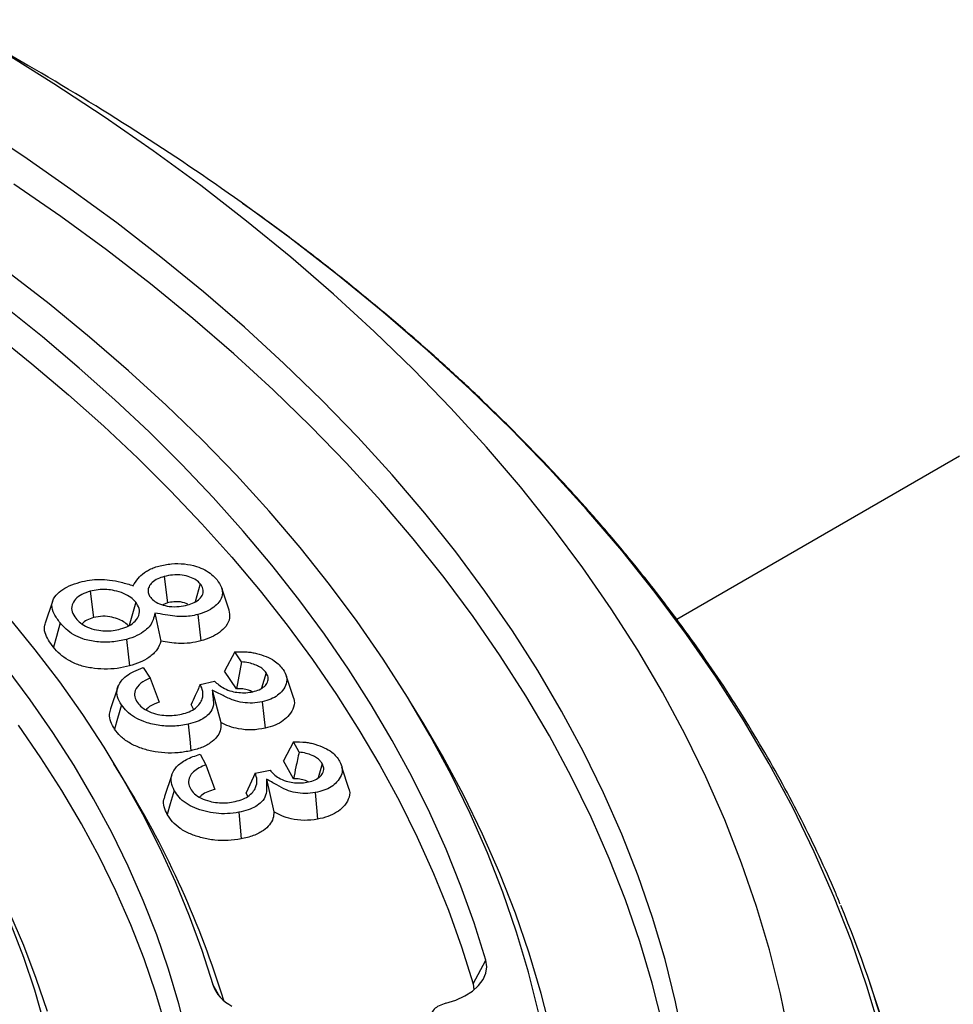
# Model space of a CAD drawing. Units: millimetres. Extents: x 100 to 4114, y 100 to 2870.
# Drawn here: x 2257 to 2313, y 2086 to 2145 of the extents above; entities that cross this region are included whole.
import ezdxf

# ---------------------------------------------------------------- set-up
doc = ezdxf.new("R2010")
doc.units = ezdxf.units.MM
doc.header["$LTSCALE"] = 10

msp = doc.modelspace()

# ---------------------------------------------------------------- linework, layer by layer
at = {"color": 7, "linetype": 'Continuous', "lineweight": 25}
for p, q in [((2257.305, 2142.578), (2252.518, 2145.342)), ((2313.454, 2119.025), (2296.41, 2109.186)), ((2265.52, 2111.772), (2265.71, 2110.177)), ((2261.063, 2110.889), (2261.26, 2109.296)), ((2267.687, 2111.334), (2267.389, 2110.248)), ((2269.427, 2109.741), (2268.986, 2111.06)), ((2258.788, 2110.272), (2258.348, 2108.956)), ((2263.797, 2110.225), (2263.411, 2108.82)), ((2265.71, 2110.177), (2265.436, 2110.061)), ((2264.959, 2109.569), (2265.319, 2107.875)), ((2269.772, 2107.234), (2269.159, 2106.07)), ((2270.185, 2106.625), (2269.772, 2107.234)), ((2264.245, 2106.278), (2264.672, 2105.649)), ((2270.185, 2106.625), (2269.877, 2105.01)), ((2264.672, 2105.649), (2265.221, 2104.187)), ((2269.877, 2105.01), (2269.159, 2106.07)), ((2271.657, 2105.975), (2271.391, 2105.044)), ((2273.322, 2104.42), (2272.88, 2105.746)), ((2262.721, 2105.106), (2262.283, 2103.795)), ((2267.691, 2105.268), (2268.559, 2105.465)), ((2268.408, 2104.92), (2268.921, 2102.967)), ((2267.279, 2103.772), (2267.133, 2104.057)), ((2281.159, 2102.891), (2280.426, 2104.104)), ((2273.304, 2101.809), (2272.714, 2100.668)), ((2273.648, 2101.186), (2273.304, 2101.809)), ((2267.68, 2101.064), (2268.036, 2100.419)), ((2263.222, 2099.275), (2262.488, 2100.488)), ((2268.036, 2100.419), (2268.571, 2098.937)), ((2273.313, 2099.584), (2272.714, 2100.668)), ((2275.046, 2100.483), (2274.794, 2099.63)), ((2276.673, 2098.936), (2276.229, 2100.27)), ((2265.982, 2099.825), (2265.542, 2098.51)), ((2271.008, 2099.925), (2270.468, 2098.735)), ((2271.008, 2099.925), (2271.896, 2100.089)), ((2271.678, 2099.563), (2272.129, 2097.581)), ((2270.555, 2098.513), (2270.468, 2098.735)), ((2284.143, 2087.209), (2284.909, 2088.645)), ((2268.878, 2086.43), (2268.439, 2087.167)), ((2309.369, 2083.345), (2308.057, 2087.27))]:
    msp.add_line(p, q, dxfattribs=at)
at = {"color": 7, "linetype": 'Continuous', "lineweight": 25, "flags": 128}
for points in [[(2303.217, 2083.969), (2302.674, 2086.617), (2302.011, 2089.256), (2301.229, 2091.885), (2300.327, 2094.5), (2299.308, 2097.102), (2298.171, 2099.686), (2296.917, 2102.253), (2295.547, 2104.8), (2294.062, 2107.326), (2292.463, 2109.828), (2290.751, 2112.305), (2288.927, 2114.755), (2286.993, 2117.177), (2284.95, 2119.569), (2282.799, 2121.929), (2280.542, 2124.256), (2278.18, 2126.548), (2275.715, 2128.803), (2273.148, 2131.021), (2270.482, 2133.199), (2267.718, 2135.336), (2264.858, 2137.43), (2261.904, 2139.48), (2258.858, 2141.485), (2255.722, 2143.444)], [(2296.87, 2083.584), (2296.347, 2086.136), (2295.708, 2088.68), (2294.954, 2091.213), (2294.085, 2093.734), (2293.102, 2096.242), (2292.006, 2098.733), (2290.798, 2101.207), (2289.477, 2103.662), (2288.046, 2106.096), (2286.505, 2108.507), (2284.855, 2110.895), (2283.097, 2113.256), (2281.233, 2115.591), (2279.264, 2117.896), (2277.191, 2120.171), (2275.015, 2122.414), (2272.738, 2124.623), (2270.362, 2126.797), (2267.889, 2128.934), (2265.319, 2131.033), (2262.655, 2133.093), (2259.898, 2135.111), (2257.051, 2137.088), (2254.115, 2139.02)], [(2295.576, 2084.717), (2294.94, 2087.249), (2294.189, 2089.771), (2293.325, 2092.28), (2292.347, 2094.776), (2291.256, 2097.256), (2290.052, 2099.719), (2288.738, 2102.162), (2287.313, 2104.585), (2285.779, 2106.986), (2284.137, 2109.362), (2282.387, 2111.713), (2280.532, 2114.037), (2278.571, 2116.332), (2276.508, 2118.596), (2274.342, 2120.829), (2272.076, 2123.027), (2269.71, 2125.191), (2267.248, 2127.319), (2264.69, 2129.408), (2262.038, 2131.459), (2259.294, 2133.468), (2256.46, 2135.435)], [(2308.695, 2084.342), (2307.883, 2087.071), (2306.947, 2089.787), (2305.888, 2092.488), (2304.708, 2095.172), (2303.406, 2097.837), (2301.983, 2100.481), (2300.441, 2103.104), (2298.781, 2105.702), (2297.003, 2108.274), (2295.11, 2110.818), (2293.102, 2113.333), (2290.98, 2115.816), (2288.747, 2118.267), (2286.403, 2120.683), (2283.95, 2123.063), (2281.39, 2125.405), (2278.725, 2127.708), (2275.957, 2129.969), (2273.087, 2132.188), (2270.149, 2134.34)], [(2288.085, 2085.508), (2287.477, 2087.927), (2286.76, 2090.337), (2285.934, 2092.734), (2284.999, 2095.118), (2283.957, 2097.488), (2282.807, 2099.841), (2281.552, 2102.175), (2280.191, 2104.49), (2278.725, 2106.783), (2277.156, 2109.054), (2275.484, 2111.3), (2273.712, 2113.52), (2271.839, 2115.712), (2269.867, 2117.876), (2267.798, 2120.008), (2265.633, 2122.109), (2263.373, 2124.177), (2261.021, 2126.209), (2258.577, 2128.205), (2256.043, 2130.164)], [(2284.909, 2088.645), (2284.205, 2090.884), (2283.405, 2093.112), (2282.51, 2095.327), (2281.52, 2097.53), (2280.436, 2099.717), (2279.259, 2101.889), (2277.99, 2104.043), (2276.628, 2106.178), (2275.175, 2108.293), (2273.633, 2110.387), (2272.001, 2112.458), (2270.281, 2114.505), (2268.474, 2116.527), (2266.58, 2118.522), (2264.602, 2120.49), (2262.54, 2122.43), (2260.396, 2124.339), (2258.171, 2126.216), (2255.866, 2128.062)], [(2255.241, 2126.434), (2257.535, 2124.598), (2259.749, 2122.729), (2261.883, 2120.829), (2263.935, 2118.9), (2265.903, 2116.941), (2267.787, 2114.955), (2269.586, 2112.943), (2271.297, 2110.906), (2272.921, 2108.845), (2274.457, 2106.762), (2275.902, 2104.657), (2277.257, 2102.532), (2278.521, 2100.389), (2279.692, 2098.228), (2280.77, 2096.051), (2281.755, 2093.859), (2282.646, 2091.654), (2283.442, 2089.437), (2284.143, 2087.209)], [(2256.169, 2109.27), (2257.726, 2107.353), (2259.198, 2105.414), (2260.582, 2103.454), (2261.879, 2101.474), (2263.088, 2099.475), (2264.207, 2097.459), (2265.236, 2095.427), (2266.174, 2093.38), (2267.021, 2091.321), (2267.776, 2089.249), (2268.439, 2087.167)], [(2267.539, 2109.481), (2267.646, 2108.588), (2267.729, 2107.886)], [(2259.243, 2108.983), (2259.016, 2108.159), (2258.838, 2107.512)], [(2263.241, 2107.977), (2263.348, 2107.084), (2263.431, 2106.383)], [(2266.934, 2083.901), (2266.406, 2086.001), (2265.784, 2088.092), (2265.067, 2090.174), (2264.255, 2092.243), (2263.35, 2094.3), (2262.353, 2096.343), (2261.263, 2098.369), (2260.081, 2100.379), (2258.809, 2102.37), (2257.446, 2104.341), (2255.995, 2106.291)], [(2262.936, 2104.033), (2262.703, 2103.218), (2262.52, 2102.578)], [(2271.431, 2104.222), (2271.522, 2103.326), (2271.594, 2102.621)], [(2265.639, 2084.57), (2265.02, 2086.65), (2264.306, 2088.72), (2263.5, 2090.778), (2262.6, 2092.823), (2261.607, 2094.854), (2260.523, 2096.87), (2259.348, 2098.868), (2258.083, 2100.848), (2256.728, 2102.808)], [(2266.97, 2102.869), (2267.06, 2101.972), (2267.131, 2101.268)], [(2288.855, 2084.206), (2288.245, 2086.637), (2287.524, 2089.058), (2286.694, 2091.467), (2285.755, 2093.862), (2284.708, 2096.243), (2283.553, 2098.607), (2282.291, 2100.953), (2281.159, 2102.891)], [(2266.124, 2098.871), (2265.885, 2098.065), (2265.698, 2097.431)], [(2274.623, 2098.744), (2274.699, 2097.844), (2274.758, 2097.137)], [(2258.475, 2085.555), (2257.808, 2087.543), (2257.05, 2089.52), (2256.202, 2091.484), (2255.264, 2093.435), (2254.238, 2095.371), (2253.151, 2097.245)], [(2270.018, 2097.559), (2270.093, 2096.659), (2270.151, 2095.952)], [(2258.283, 2084.851), (2257.71, 2086.836), (2257.047, 2088.812), (2256.293, 2090.778)], [(2282.496, 2086.047), (2283.098, 2086.238), (2283.637, 2086.483), (2284.1, 2086.775), (2284.473, 2087.108), (2284.746, 2087.471), (2284.913, 2087.855), (2284.967, 2088.25), (2284.909, 2088.645)], [(2284.143, 2087.209), (2284.19, 2086.86), (2284.19, 2086.845)]]:
    msp.add_lwpolyline(points, dxfattribs=at)
at = {"color": 7, "linetype": 'Continuous', "lineweight": 25}
for centre, radius, start, end in [((2178.199, 2005.12), 158.596, 54.56505, 60.08893), ((2213.884, 2069.193), 57.786, 17.13149, 31.37166), ((2243.377, 2065.688), 68.185, 14.93009, 22.65035), ((2270.663, 2087.99), 2.371, 200.3116, 243.3754)]:
    msp.add_arc(centre, radius, start, end, dxfattribs=at)
for points, knots in [([(2306.268, 2092.017), (2306.172, 2092.253), (2305.779, 2093.225), (2305.005, 2094.921), (2303.947, 2097.104), (2302.803, 2099.272), (2301.582, 2101.427), (2300.282, 2103.565), (2298.904, 2105.688), (2297.449, 2107.792), (2295.917, 2109.879), (2294.309, 2111.945), (2292.626, 2113.992), (2290.868, 2116.017), (2289.037, 2118.019), (2287.133, 2119.999), (2285.158, 2121.954), (2283.111, 2123.884), (2280.994, 2125.788), (2278.809, 2127.665), (2276.556, 2129.514), (2274.233, 2131.334), (2272.13, 2132.921), (2270.775, 2133.888), (2270.24, 2134.27)], [0, 0, 0, 0, 0.015224, 0.062721, 0.110244, 0.157792, 0.205364, 0.252961, 0.300581, 0.348222, 0.395883, 0.443564, 0.491261, 0.538974, 0.586701, 0.634441, 0.682191, 0.729951, 0.777719, 0.825494, 0.873275, 0.92106, 0.968849, 1, 1, 1, 1]), ([(2263.647, 2111.22), (2263.738, 2111.366), (2263.911, 2111.642), (2264.235, 2111.96), (2264.565, 2112.165), (2264.856, 2112.3), (2265.077, 2112.367), (2265.189, 2112.401)], [0, 0, 0, 0, 0.306088, 0.577823, 0.717214, 0.856871, 1, 1, 1, 1]), ([(2265.189, 2112.401), (2265.441, 2112.456), (2265.937, 2112.565), (2266.741, 2112.551), (2267.434, 2112.409), (2267.981, 2112.177), (2268.403, 2111.899), (2268.602, 2111.679), (2268.703, 2111.566)], [0, 0, 0, 0, 0.188202, 0.371631, 0.552639, 0.698132, 0.845819, 1, 1, 1, 1]), ([(2260.426, 2111.431), (2260.621, 2111.477), (2261.004, 2111.567), (2261.621, 2111.608), (2262.27, 2111.571), (2262.952, 2111.433), (2263.407, 2111.294), (2263.647, 2111.22)], [0, 0, 0, 0, 0.186128, 0.364653, 0.544146, 0.759351, 1, 1, 1, 1]), ([(2265.52, 2111.772), (2265.386, 2111.729), (2265.103, 2111.64), (2264.783, 2111.422), (2264.589, 2111.173), (2264.525, 2110.925), (2264.563, 2110.699), (2264.659, 2110.564), (2264.704, 2110.5)], [0, 0, 0, 0, 0.174206, 0.368167, 0.556012, 0.709737, 0.863637, 1, 1, 1, 1]), ([(2267.687, 2111.334), (2267.614, 2111.41), (2267.46, 2111.572), (2267.078, 2111.754), (2266.585, 2111.869), (2266.033, 2111.886), (2265.685, 2111.808), (2265.52, 2111.772)], [0, 0, 0, 0, 0.176662, 0.372787, 0.565512, 0.794527, 1, 1, 1, 1]), ([(2268.703, 2111.566), (2268.806, 2111.419), (2269.008, 2111.131), (2269.054, 2110.665), (2268.869, 2110.252), (2268.518, 2109.92), (2268.088, 2109.656), (2267.723, 2109.539), (2267.539, 2109.481)], [0, 0, 0, 0, 0.193491, 0.378809, 0.561744, 0.706634, 0.851981, 1, 1, 1, 1]), ([(2259.243, 2108.983), (2259.111, 2109.159), (2258.857, 2109.498), (2258.688, 2110.04), (2258.866, 2110.53), (2259.263, 2110.92), (2259.776, 2111.226), (2260.207, 2111.362), (2260.426, 2111.431)], [0, 0, 0, 0, 0.199148, 0.384081, 0.563024, 0.70663, 0.850652, 1, 1, 1, 1]), ([(2261.063, 2110.889), (2260.887, 2110.83), (2260.524, 2110.709), (2260.143, 2110.41), (2259.927, 2110.041), (2259.923, 2109.637), (2260.098, 2109.382), (2260.183, 2109.258)], [0, 0, 0, 0, 0.184211, 0.379322, 0.569382, 0.792071, 1, 1, 1, 1]), ([(2263.797, 2110.225), (2263.707, 2110.321), (2263.518, 2110.522), (2263.08, 2110.765), (2262.569, 2110.922), (2262.042, 2110.998), (2261.532, 2110.993), (2261.216, 2110.923), (2261.063, 2110.889)], [0, 0, 0, 0, 0.171807, 0.359182, 0.545091, 0.6931, 0.851392, 1, 1, 1, 1]), ([(2266.93, 2110.06), (2267.065, 2110.102), (2267.35, 2110.192), (2267.675, 2110.417), (2267.875, 2110.709), (2267.889, 2111.034), (2267.752, 2111.237), (2267.687, 2111.334)], [0, 0, 0, 0, 0.174994, 0.371976, 0.568635, 0.793814, 1, 1, 1, 1]), ([(2264.704, 2110.5), (2264.779, 2110.421), (2264.938, 2110.255), (2265.332, 2110.066), (2265.842, 2109.954), (2266.408, 2109.941), (2266.762, 2110.022), (2266.93, 2110.06)], [0, 0, 0, 0, 0.178128, 0.373752, 0.568274, 0.794772, 1, 1, 1, 1]), ([(2262.884, 2108.609), (2263.059, 2108.667), (2263.42, 2108.785), (2263.802, 2109.08), (2264.026, 2109.443), (2264.051, 2109.846), (2263.88, 2110.102), (2263.797, 2110.225)], [0, 0, 0, 0, 0.183488, 0.37785, 0.568059, 0.790944, 1, 1, 1, 1]), ([(2266.945, 2110.111), (2266.805, 2110.161), (2266.547, 2110.253), (2266.093, 2110.263), (2265.838, 2110.206), (2265.71, 2110.177)], [0, 0, 0, 0, 0.3732171, 0.6863294, 1, 1, 1, 1]), ([(2269.412, 2109.74), (2269.444, 2109.587), (2269.512, 2109.256), (2269.284, 2108.79), (2268.872, 2108.398), (2268.367, 2108.09), (2267.942, 2107.954), (2267.729, 2107.886)], [0, 0, 0, 0, 0.205048, 0.441571, 0.627723, 0.813871, 1, 1, 1, 1]), ([(2260.183, 2109.258), (2260.272, 2109.162), (2260.456, 2108.962), (2260.88, 2108.709), (2261.397, 2108.546), (2261.938, 2108.483), (2262.438, 2108.504), (2262.739, 2108.575), (2262.884, 2108.609)], [0, 0, 0, 0, 0.173285, 0.357132, 0.549488, 0.703721, 0.857267, 1, 1, 1, 1]), ([(2261.26, 2109.296), (2261.116, 2109.25), (2260.831, 2109.158), (2260.655, 2108.999), (2260.568, 2108.919)], [0, 0, 0, 0, 0.5033135, 1, 1, 1, 1]), ([(2263.393, 2108.754), (2263.316, 2108.836), (2263.162, 2109), (2262.806, 2109.196), (2262.352, 2109.334), (2261.805, 2109.403), (2261.442, 2109.332), (2261.26, 2109.296)], [0, 0, 0, 0, 0.18711, 0.374127, 0.561095, 0.780711, 1, 1, 1, 1]), ([(2264.959, 2109.569), (2264.927, 2109.434), (2264.866, 2109.181), (2264.692, 2108.819), (2264.368, 2108.488), (2263.893, 2108.185), (2263.46, 2108.047), (2263.241, 2107.977)], [0, 0, 0, 0, 0.207546, 0.388163, 0.568273, 0.781507, 1, 1, 1, 1]), ([(2267.539, 2109.481), (2267.391, 2109.446), (2267.101, 2109.377), (2266.629, 2109.344), (2266.119, 2109.374), (2265.564, 2109.459), (2265.166, 2109.531), (2264.959, 2109.569)], [0, 0, 0, 0, 0.180011, 0.352596, 0.529866, 0.754786, 1, 1, 1, 1]), ([(2258.838, 2107.512), (2258.73, 2107.653), (2258.515, 2107.935), (2258.321, 2108.381), (2258.259, 2108.734), (2258.349, 2108.917), (2258.367, 2108.953)], [0, 0, 0, 0, 0.308948, 0.61769, 0.925866, 1, 1, 1, 1]), ([(2263.241, 2107.977), (2262.951, 2107.915), (2262.374, 2107.79), (2261.448, 2107.814), (2260.648, 2107.975), (2260.036, 2108.257), (2259.585, 2108.595), (2259.359, 2108.851), (2259.243, 2108.983)], [0, 0, 0, 0, 0.1874053, 0.3725816, 0.5527082, 0.6957931, 0.8441117, 1, 1, 1, 1]), ([(2263.431, 2106.383), (2263.187, 2106.326), (2262.697, 2106.213), (2261.902, 2106.177), (2261.117, 2106.238), (2260.367, 2106.415), (2259.723, 2106.708), (2259.213, 2107.088), (2258.963, 2107.371), (2258.838, 2107.512)], [0, 0, 0, 0, 0.140056, 0.280104, 0.420073, 0.559955, 0.706479, 0.853172, 1, 1, 1, 1]), ([(2265.319, 2107.875), (2265.255, 2107.698), (2265.127, 2107.344), (2264.655, 2106.913), (2264.08, 2106.585), (2263.648, 2106.45), (2263.431, 2106.383)], [0, 0, 0, 0, 0.279872, 0.559627, 0.77978, 1, 1, 1, 1]), ([(2267.729, 2107.886), (2267.513, 2107.837), (2267.082, 2107.739), (2266.427, 2107.726), (2265.841, 2107.784), (2265.493, 2107.845), (2265.319, 2107.875)], [0, 0, 0, 0, 0.279805, 0.559474, 0.779718, 1, 1, 1, 1]), ([(2269.772, 2107.234), (2270.023, 2107.241), (2270.37, 2107.25), (2270.808, 2107.196), (2270.992, 2107.156), (2271.085, 2107.136)], [0, 0, 0, 0, 0.560272, 0.776189, 1, 1, 1, 1]), ([(2271.085, 2107.136), (2271.287, 2107.079), (2271.685, 2106.965), (2272.139, 2106.718), (2272.472, 2106.447), (2272.613, 2106.26), (2272.685, 2106.164)], [0, 0, 0, 0, 0.2821135, 0.555503, 0.7742194, 1, 1, 1, 1]), ([(2262.936, 2104.033), (2262.844, 2104.192), (2262.665, 2104.504), (2262.65, 2104.998), (2262.862, 2105.431), (2263.225, 2105.786), (2263.682, 2106.067), (2264.055, 2106.207), (2264.245, 2106.278)], [0, 0, 0, 0, 0.1925729, 0.377489, 0.5605538, 0.704312, 0.8496538, 1, 1, 1, 1]), ([(2271.657, 2105.975), (2271.61, 2106.034), (2271.512, 2106.16), (2271.282, 2106.323), (2270.979, 2106.465), (2270.614, 2106.579), (2270.329, 2106.609), (2270.185, 2106.625)], [0, 0, 0, 0, 0.17382, 0.369182, 0.554838, 0.774743, 1, 1, 1, 1]), ([(2272.685, 2106.164), (2272.765, 2106.023), (2272.922, 2105.745), (2272.907, 2105.303), (2272.697, 2104.919), (2272.371, 2104.604), (2271.955, 2104.366), (2271.608, 2104.271), (2271.431, 2104.222)], [0, 0, 0, 0, 0.193126, 0.378694, 0.566486, 0.712326, 0.853693, 1, 1, 1, 1]), ([(2264.672, 2105.649), (2264.471, 2105.552), (2264.056, 2105.351), (2263.74, 2104.936), (2263.706, 2104.525), (2263.836, 2104.293), (2263.899, 2104.18)], [0, 0, 0, 0, 0.2716197, 0.5606412, 0.7879031, 1, 1, 1, 1]), ([(2270.864, 2104.826), (2270.996, 2104.863), (2271.269, 2104.939), (2271.58, 2105.142), (2271.773, 2105.406), (2271.812, 2105.699), (2271.706, 2105.886), (2271.657, 2105.975)], [0, 0, 0, 0, 0.18213, 0.378788, 0.573201, 0.798907, 1, 1, 1, 1]), ([(2266.56, 2103.475), (2266.717, 2103.518), (2267.042, 2103.607), (2267.421, 2103.834), (2267.681, 2104.105), (2267.854, 2104.445), (2267.871, 2104.843), (2267.75, 2105.129), (2267.691, 2105.268)], [0, 0, 0, 0, 0.142736, 0.294067, 0.440358, 0.58134, 0.796207, 1, 1, 1, 1]), ([(2267.691, 2105.268), (2267.588, 2105.042), (2267.404, 2104.638), (2267.216, 2104.235), (2267.133, 2104.057)], [0, 0, 0, 0, 0.559999, 1, 1, 1, 1]), ([(2268.559, 2105.465), (2268.638, 2105.388), (2268.803, 2105.227), (2269.14, 2105.01), (2269.556, 2104.849), (2270.008, 2104.771), (2270.448, 2104.754), (2270.726, 2104.802), (2270.864, 2104.826)], [0, 0, 0, 0, 0.164388, 0.345964, 0.537122, 0.691051, 0.846785, 1, 1, 1, 1]), ([(2270.836, 2104.823), (2270.763, 2104.859), (2270.594, 2104.942), (2270.255, 2105.009), (2270.003, 2105.01), (2269.877, 2105.01)], [0, 0, 0, 0, 0.274797, 0.637386, 1, 1, 1, 1]), ([(2268.408, 2104.92), (2268.427, 2104.749), (2268.463, 2104.425), (2268.513, 2103.955), (2268.307, 2103.553), (2267.956, 2103.244), (2267.514, 2103.012), (2267.154, 2102.917), (2266.97, 2102.869)], [0, 0, 0, 0, 0.211698, 0.402391, 0.579502, 0.718447, 0.856442, 1, 1, 1, 1]), ([(2271.431, 2104.222), (2271.235, 2104.189), (2270.848, 2104.123), (2270.236, 2104.165), (2269.616, 2104.315), (2269.048, 2104.607), (2268.628, 2104.812), (2268.408, 2104.92)], [0, 0, 0, 0, 0.175242, 0.347107, 0.521845, 0.749736, 1, 1, 1, 1]), ([(2273.32, 2104.42), (2273.321, 2104.416), (2273.398, 2104.251), (2273.34, 2103.899), (2273.111, 2103.449), (2272.717, 2103.076), (2272.218, 2102.793), (2271.802, 2102.678), (2271.594, 2102.621)], [0, 0, 0, 0, 0.004572, 0.232873, 0.461276, 0.640918, 0.820416, 1, 1, 1, 1]), ([(2262.52, 2102.578), (2262.436, 2102.722), (2262.267, 2103.011), (2262.184, 2103.429), (2262.268, 2103.687), (2262.303, 2103.794)], [0, 0, 0, 0, 0.368831, 0.737405, 1, 1, 1, 1]), ([(2266.97, 2102.869), (2266.668, 2102.815), (2266.073, 2102.709), (2265.127, 2102.785), (2264.332, 2102.989), (2263.704, 2103.286), (2263.244, 2103.631), (2263.04, 2103.898), (2262.936, 2104.033)], [0, 0, 0, 0, 0.186169, 0.367938, 0.554154, 0.699943, 0.847396, 1, 1, 1, 1]), ([(2263.899, 2104.18), (2263.98, 2104.08), (2264.149, 2103.87), (2264.583, 2103.618), (2265.098, 2103.457), (2265.623, 2103.386), (2266.113, 2103.392), (2266.415, 2103.448), (2266.56, 2103.475)], [0, 0, 0, 0, 0.17545, 0.367628, 0.555874, 0.708007, 0.860741, 1, 1, 1, 1]), ([(2265.221, 2104.187), (2265.004, 2104.113), (2264.67, 2103.999), (2264.49, 2103.804), (2264.427, 2103.736)], [0, 0, 0, 0, 0.65021, 1, 1, 1, 1]), ([(2267.131, 2101.268), (2266.876, 2101.22), (2266.365, 2101.124), (2265.55, 2101.119), (2264.765, 2101.231), (2264.026, 2101.438), (2263.381, 2101.744), (2262.862, 2102.133), (2262.634, 2102.43), (2262.52, 2102.578)], [0, 0, 0, 0, 0.140021, 0.279915, 0.419864, 0.559894, 0.706535, 0.85323, 1, 1, 1, 1]), ([(2268.921, 2102.967), (2268.929, 2102.833), (2268.945, 2102.566), (2268.773, 2102.173), (2268.422, 2101.799), (2267.874, 2101.469), (2267.379, 2101.335), (2267.131, 2101.268)], [0, 0, 0, 0, 0.186903, 0.373652, 0.560329, 0.780063, 1, 1, 1, 1]), ([(2271.594, 2102.621), (2271.332, 2102.578), (2270.81, 2102.492), (2270.048, 2102.564), (2269.411, 2102.731), (2269.084, 2102.888), (2268.921, 2102.967)], [0, 0, 0, 0, 0.2796391, 0.5592985, 0.7795569, 1, 1, 1, 1]), ([(2273.304, 2101.809), (2273.556, 2101.807), (2273.904, 2101.805), (2274.335, 2101.734), (2274.513, 2101.687), (2274.605, 2101.663)], [0, 0, 0, 0, 0.561799, 0.774488, 1, 1, 1, 1]), ([(2274.605, 2101.663), (2274.8, 2101.598), (2275.184, 2101.47), (2275.608, 2101.207), (2275.909, 2100.925), (2276.031, 2100.732), (2276.093, 2100.635)], [0, 0, 0, 0, 0.281849, 0.554976, 0.774034, 1, 1, 1, 1]), ([(2266.124, 2098.871), (2266.05, 2099.033), (2265.905, 2099.351), (2265.946, 2099.845), (2266.243, 2100.327), (2266.819, 2100.77), (2267.39, 2100.965), (2267.68, 2101.064)], [0, 0, 0, 0, 0.192456, 0.377822, 0.560769, 0.777056, 1, 1, 1, 1]), ([(2273.648, 2101.186), (2273.584, 2100.888), (2273.471, 2100.356), (2273.361, 2099.82), (2273.313, 2099.584)], [0, 0, 0, 0, 0.559997, 1, 1, 1, 1]), ([(2275.046, 2100.483), (2275.005, 2100.546), (2274.922, 2100.674), (2274.708, 2100.846), (2274.426, 2100.999), (2274.071, 2101.125), (2273.791, 2101.166), (2273.648, 2101.186)], [0, 0, 0, 0, 0.179506, 0.365417, 0.557069, 0.774, 1, 1, 1, 1]), ([(2268.036, 2100.419), (2267.896, 2100.362), (2267.605, 2100.244), (2267.257, 2100), (2267.016, 2099.689), (2266.947, 2099.333), (2267.049, 2099.096), (2267.099, 2098.982)], [0, 0, 0, 0, 0.178426, 0.369097, 0.56192, 0.788613, 1, 1, 1, 1]), ([(2274.122, 2099.366), (2274.258, 2099.398), (2274.54, 2099.464), (2274.873, 2099.654), (2275.097, 2099.909), (2275.168, 2100.2), (2275.085, 2100.392), (2275.046, 2100.483)], [0, 0, 0, 0, 0.182932, 0.379037, 0.572312, 0.797283, 1, 1, 1, 1]), ([(2276.093, 2100.635), (2276.156, 2100.49), (2276.281, 2100.207), (2276.216, 2099.766), (2275.96, 2099.391), (2275.603, 2099.089), (2275.16, 2098.867), (2274.804, 2098.785), (2274.623, 2098.744)], [0, 0, 0, 0, 0.19349, 0.379855, 0.566492, 0.713054, 0.854224, 1, 1, 1, 1]), ([(2269.68, 2098.18), (2269.842, 2098.218), (2270.176, 2098.295), (2270.58, 2098.507), (2270.869, 2098.767), (2271.077, 2099.099), (2271.14, 2099.495), (2271.051, 2099.784), (2271.008, 2099.925)], [0, 0, 0, 0, 0.143451, 0.295282, 0.440465, 0.581532, 0.795781, 1, 1, 1, 1]), ([(2271.896, 2100.089), (2271.967, 2100.01), (2272.114, 2099.843), (2272.425, 2099.613), (2272.823, 2099.439), (2273.265, 2099.344), (2273.701, 2099.309), (2273.983, 2099.348), (2274.122, 2099.366)], [0, 0, 0, 0, 0.16577, 0.345963, 0.536854, 0.69226, 0.848078, 1, 1, 1, 1]), ([(2271.678, 2099.563), (2271.68, 2099.391), (2271.683, 2099.065), (2271.681, 2098.591), (2271.434, 2098.197), (2271.048, 2097.9), (2270.58, 2097.683), (2270.208, 2097.601), (2270.018, 2097.559)], [0, 0, 0, 0, 0.211869, 0.402579, 0.579826, 0.71721, 0.856134, 1, 1, 1, 1]), ([(2274.623, 2098.744), (2274.423, 2098.718), (2274.026, 2098.665), (2273.415, 2098.732), (2272.813, 2098.907), (2272.279, 2099.222), (2271.885, 2099.445), (2271.678, 2099.563)], [0, 0, 0, 0, 0.175608, 0.347585, 0.522875, 0.749481, 1, 1, 1, 1]), ([(2274.198, 2099.387), (2274.145, 2099.417), (2274.002, 2099.497), (2273.69, 2099.569), (2273.438, 2099.579), (2273.313, 2099.584)], [0, 0, 0, 0, 0.223918, 0.611796, 1, 1, 1, 1]), ([(2265.698, 2097.431), (2265.631, 2097.579), (2265.496, 2097.873), (2265.454, 2098.244), (2265.54, 2098.45), (2265.564, 2098.507)], [0, 0, 0, 0, 0.419287, 0.838302, 1, 1, 1, 1]), ([(2270.018, 2097.559), (2269.788, 2097.525), (2269.336, 2097.458), (2268.631, 2097.481), (2267.965, 2097.604), (2267.343, 2097.809), (2266.808, 2098.098), (2266.385, 2098.458), (2266.212, 2098.732), (2266.124, 2098.871)], [0, 0, 0, 0, 0.140766, 0.276916, 0.414359, 0.5549, 0.700077, 0.847443, 1, 1, 1, 1]), ([(2267.099, 2098.982), (2267.169, 2098.878), (2267.315, 2098.663), (2267.72, 2098.394), (2268.215, 2098.217), (2268.73, 2098.127), (2269.22, 2098.113), (2269.53, 2098.158), (2269.68, 2098.18)], [0, 0, 0, 0, 0.177153, 0.366881, 0.555823, 0.706344, 0.858595, 1, 1, 1, 1]), ([(2268.571, 2098.937), (2268.429, 2098.891), (2268.145, 2098.798), (2267.814, 2098.642), (2267.694, 2098.513), (2267.651, 2098.468)], [0, 0, 0, 0, 0.393737, 0.786993, 1, 1, 1, 1]), ([(2276.659, 2098.935), (2276.668, 2098.909), (2276.738, 2098.718), (2276.647, 2098.347), (2276.361, 2097.907), (2275.929, 2097.548), (2275.4, 2097.284), (2274.972, 2097.186), (2274.758, 2097.137)], [0, 0, 0, 0, 0.034716, 0.256155, 0.477614, 0.651832, 0.82588, 1, 1, 1, 1]), ([(2270.151, 2095.952), (2269.891, 2095.914), (2269.371, 2095.837), (2268.557, 2095.863), (2267.787, 2096.004), (2267.074, 2096.239), (2266.465, 2096.568), (2265.988, 2096.974), (2265.795, 2097.279), (2265.698, 2097.431)], [0, 0, 0, 0, 0.14, 0.279911, 0.419858, 0.559896, 0.706521, 0.853219, 1, 1, 1, 1]), ([(2272.129, 2097.581), (2272.122, 2097.447), (2272.106, 2097.18), (2271.89, 2096.795), (2271.5, 2096.433), (2270.914, 2096.126), (2270.406, 2096.01), (2270.151, 2095.952)], [0, 0, 0, 0, 0.186833, 0.373544, 0.560236, 0.780046, 1, 1, 1, 1]), ([(2274.758, 2097.137), (2274.492, 2097.104), (2273.961, 2097.036), (2273.209, 2097.136), (2272.592, 2097.327), (2272.284, 2097.496), (2272.129, 2097.581)], [0, 0, 0, 0, 0.279664, 0.559354, 0.779638, 1, 1, 1, 1]), ([(2282.496, 2086.047), (2282.354, 2086.002), (2282.069, 2085.911), (2281.764, 2085.686), (2281.59, 2085.418), (2281.606, 2085.23), (2281.613, 2085.136)], [0, 0, 0, 0, 0.249841, 0.499327, 0.749178, 1, 1, 1, 1])]:
    msp.add_open_spline(points, degree=3, knots=knots, dxfattribs=at)

doc.saveas('drawing.dxf')
